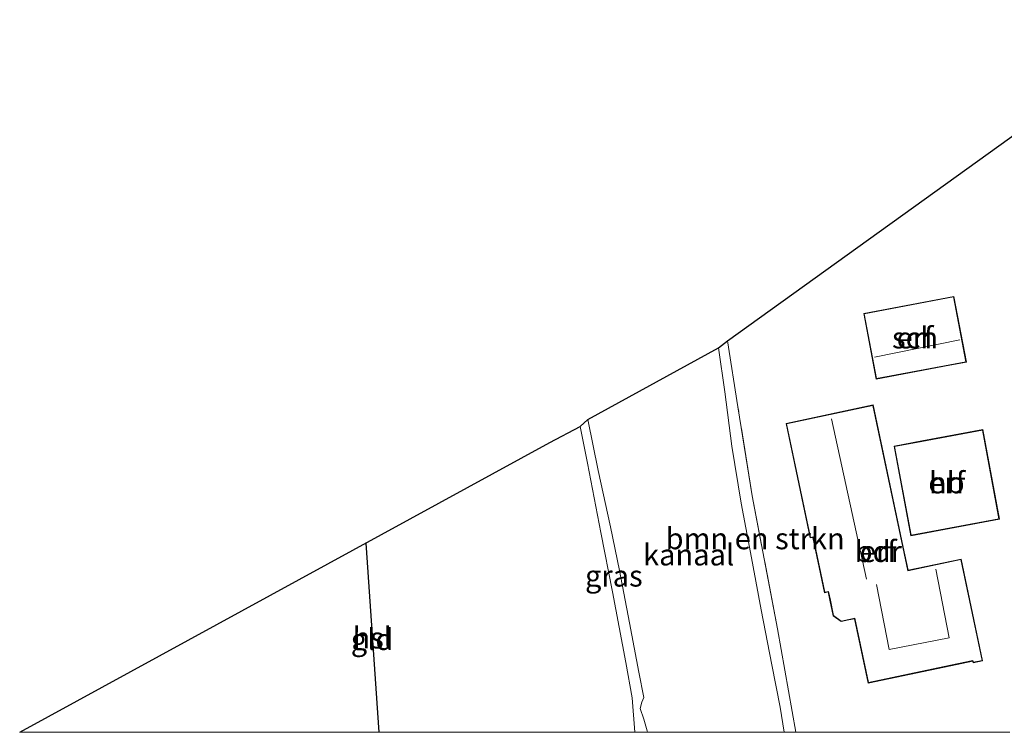
# Model space of a CAD drawing. Units: metres. Extents: x 93051 to 100000, y 468748 to 471445.
# Drawn here: x 93051 to 93166, y 468750 to 468834 of the extents above; entities that cross this region are included whole.
import ezdxf
from ezdxf.enums import TextEntityAlignment as Align

# ---------------------------------------------------------------- set-up
doc = ezdxf.new("R2010")
doc.units = ezdxf.units.M
doc.linetypes.add('IE-TERREINAFSCHEIDING', pattern=[10, 8, -2])
for name, color, linetype, lineweight in [('B-ME-GR-BOMENSTRUIKEN-GV-B6', 93, 'Continuous', 18), ('B-ME-GW-KRUINLIJN-L-B1', 93, 'Continuous', 18), ('B-ME-IE-GRASLAND-GV-B6', 93, 'Continuous', 18), ('B-ME-IE-GRONDWERKLIJN-GROND_INGERICHT-GV-B6', 253, 'Continuous', 18), ('B-ME-IE-TERREINAFSCHEIDING-RASTERHEKWERK-L-B1', 8, 'IE-TERREINAFSCHEIDING', 18), ('B-ME-KG-KADASTRAAL-DAKRAND-L-B1', 13, 'Continuous', 18), ('B-ME-KG-KADASTRAAL-NOKLIJN-L-B1', 13, 'Continuous', 18), ('B-ME-KG-KADASTRAAL-OPNAMEDTMGRENS-L-B1', 10, 'Continuous', 25), ('B-ME-KL-ELEKTRICITEIT-HOOGSP-L-B1', 10, 'Continuous', 25), ('B-ME-OG-BEBOUWING-GV-B6', 173, 'Continuous', 18), ('B-ME-OG-WATER-GV-B6', 153, 'Continuous', 18)]:
    doc.layers.add(name, color=color, linetype=linetype, lineweight=lineweight)
doc.styles.add('NLCS-ISO', font='NLCS-ISO.TTF')

msp = doc.modelspace()

# ---------------------------------------------------------------- linework, layer by layer
at = {"layer": 'B-ME-GR-BOMENSTRUIKEN-GV-B6'}
msp.add_polyline3d([(93141.8551, 468750, 0.3193), (93140.4916, 468750, -0.491), (93140.034, 468752.965, -0.491), (93139.043, 468757.914, -0.491), (93137.814, 468764.368, -0.491), (93136.557, 468771.099, -0.491), (93135.449, 468776.886, -0.491), (93134.383, 468783.559, -0.491), (93133.554, 468789.933, -0.491), (93132.79, 468795.088, -0.491), (93133.866, 468795.909, 0.332), (93135.08, 468788.156, 0.341), (93136.735, 468777.732, 0.413), (93139.722, 468762.137, 0.503), (93140.991, 468754.866, 0.416), (93141.8551, 468750, 0.3193)], dxfattribs=at)
at = {"layer": 'B-ME-GW-KRUINLIJN-L-B1'}
msp.add_polyline3d([(93116.573, 468785.857, 0.074), (93117.457, 468781.561, 0.098), (93119.015, 468773.441, 0.047), (93120.355, 468766.486, 0.077), (93121.927, 468758.178, 0.089), (93122.667, 468754.046, 0.089), (93122.9699, 468750, 0.1144)], dxfattribs=at)
at = {"layer": 'B-ME-IE-GRASLAND-GV-B6'}
msp.add_polyline3d([(93124.4802, 468750, -0.491), (93122.9699, 468750, 0.1144), (93122.667, 468754.046, 0.089), (93121.927, 468758.178, 0.089), (93120.355, 468766.486, 0.077), (93119.015, 468773.441, 0.047), (93117.457, 468781.561, 0.098), (93116.573, 468785.857, 0.074), (93117.475, 468786.687, -0.491), (93118.687, 468780.704, -0.491), (93120.145, 468774.117, -0.491), (93121.198, 468768.975, -0.491), (93122.374, 468762.856, -0.491), (93123.466, 468757.06, -0.491), (93124.038, 468754.067, -0.491), (93123.791, 468753.522, -0.491), (93123.633, 468752.81, -0.491), (93124.054, 468751.55, -0.491), (93124.443, 468750.182, -0.491), (93124.4802, 468750, -0.491)], dxfattribs=at)
at = {"layer": 'B-ME-IE-GRONDWERKLIJN-GROND_INGERICHT-GV-B6'}
for points in [[(93166.9555, 468750, 0.9467), (93141.8551, 468750, 0.3193), (93140.991, 468754.866, 0.416), (93139.722, 468762.137, 0.503), (93136.735, 468777.732, 0.413), (93135.08, 468788.156, 0.341), (93133.866, 468795.909, 0.332), (93186.251, 468833.583, 0.074)], [(93149.826, 468799.123, 0.296), (93151.286, 468791.423, 0.296), (93159.943, 468793.063, 0.296), (93161.872, 468793.429, 0.296), (93160.413, 468801.129, 0.296), (93149.826, 468799.123, 0.296)], [(93154.47, 468771.721, 0.581), (93150.947, 468788.394, 0.581), (93140.719, 468786.232, 0.581), (93143.557, 468772.801, 0.581), (93143.869, 468772.867, 0.581), (93145.242, 468766.372, 0.581), (93145.662, 468766.46, 0.581), (93145.868, 468765.483, 0.581), (93146.255, 468763.654, 0.581), (93147.171, 468762.982, 0.581), (93148.081, 468763.174, 0.581), (93148.746, 468763.314, 0.581), (93150.341, 468755.765, 0.581), (93160.028, 468757.812, 0.581), (93162.606, 468758.357, 0.581), (93162.658, 468758.159, 0.581), (93163.773, 468758.394, 0.581), (93161.252, 468770.326, 0.581), (93155.042, 468769.013, 0.581), (93154.47, 468771.721, 0.581)], [(93122.9699, 468750, 0.1144), (93050.852, 468750, 0.095), (93113.034, 468783.983, 0.095), (93116.573, 468785.857, 0.074), (93117.457, 468781.561, 0.098), (93119.015, 468773.441, 0.047), (93120.355, 468766.486, 0.077), (93121.927, 468758.178, 0.089), (93122.667, 468754.046, 0.089), (93122.9699, 468750, 0.1144)], [(93153.385, 468783.564, 0.473), (93155.355, 468773.052, 0.473), (93165.752, 468775.001, 0.473), (93163.782, 468785.512, 0.473), (93156.65, 468784.175, 0.473), (93153.385, 468783.564, 0.473)]]:
    msp.add_polyline3d(points, dxfattribs=at)
at = {"layer": 'B-ME-IE-TERREINAFSCHEIDING-RASTERHEKWERK-L-B1'}
msp.add_polyline3d([(93141.8551, 468750, 0.3193), (93140.991, 468754.866, 0.416), (93139.722, 468762.137, 0.503), (93136.735, 468777.732, 0.413), (93135.08, 468788.156, 0.341), (93133.866, 468795.909, 0.332)], dxfattribs=at)
at = {"layer": 'B-ME-KG-KADASTRAAL-DAKRAND-L-B1'}
for points in [[(93159.934, 468793.112, 3.674), (93151.326, 468791.481, 3.635), (93149.884, 468799.083, 3.635), (93160.373, 468801.071, 3.635), (93161.814, 468793.469, 3.635), (93159.934, 468793.112, 3.674)], [(93160.018, 468757.861, 4.431), (93150.38, 468755.824, 4.431), (93148.785, 468763.373, 4.407), (93148.071, 468763.223, 3.69), (93147.183, 468763.036, 3.662), (93146.3, 468763.683, 3.641), (93145.917, 468765.493, 3.632), (93145.701, 468766.519, 3.897), (93145.281, 468766.431, 3.413), (93143.908, 468772.926, 3.368), (93143.596, 468772.86, 2.771), (93140.778, 468786.193, 2.783), (93150.908, 468788.335, 3.122), (93154.421, 468771.711, 3.143), (93155.003, 468768.954, 4.056), (93161.213, 468770.267, 4.389), (93163.714, 468758.433, 4.389), (93162.694, 468758.218, 4.434), (93162.642, 468758.416, 4.434), (93160.018, 468757.861, 4.431)], [(93156.659, 468784.126, 3.095), (93163.742, 468785.454, 3.086), (93165.694, 468775.041, 3.086), (93155.395, 468773.11, 3.095), (93153.443, 468783.524, 3.095), (93156.659, 468784.126, 3.095)]]:
    msp.add_polyline3d(points, dxfattribs=at)
at = {"layer": 'B-ME-KG-KADASTRAAL-NOKLIJN-L-B1'}
for p, q in [((93161.109, 468796.045, 5.359), (93151.109, 468794.007, 5.224)), ((93150.145, 468767.962, 8.14), (93146.056, 468786.768, 8.14))]:
    msp.add_line(p, q, dxfattribs=at)
msp.add_polyline3d([(93151.331, 468767.342, 7.492), (93152.826, 468759.719, 7.374), (93159.845, 468761.08, 7.437), (93158.282, 468769.121, 7.464)], dxfattribs=at)
at = {"layer": 'B-ME-KG-KADASTRAAL-OPNAMEDTMGRENS-L-B1'}
msp.add_polyline3d([(93050.852, 468750, 0.095), (93113.034, 468783.983, 0.095), (93116.573, 468785.857, 0.074), (93117.475, 468786.687, -0.491), (93132.79, 468795.088, -0.491), (93133.866, 468795.909, 0.332), (93186.251, 468833.583, 0.074)], dxfattribs=at)
at = {"layer": 'B-ME-KL-ELEKTRICITEIT-HOOGSP-L-B1'}
msp.add_line((93091.4403, 468772.1819, 0.4224), (93092.9568, 468750, 0.3683), dxfattribs=at)
at = {"layer": 'B-ME-OG-BEBOUWING-GV-B6'}
for points in [[(93159.943, 468793.063, 0.296), (93151.286, 468791.423, 0.296), (93149.826, 468799.123, 0.296), (93160.413, 468801.129, 0.296), (93161.872, 468793.429, 0.296), (93159.943, 468793.063, 0.296)], [(93160.028, 468757.812, 0.581), (93150.341, 468755.765, 0.581), (93148.746, 468763.314, 0.581), (93148.081, 468763.174, 0.581), (93147.171, 468762.982, 0.581), (93146.255, 468763.654, 0.581), (93145.868, 468765.483, 0.581), (93145.662, 468766.46, 0.581), (93145.242, 468766.372, 0.581), (93143.869, 468772.867, 0.581), (93143.557, 468772.801, 0.581), (93140.719, 468786.232, 0.581), (93150.947, 468788.394, 0.581), (93154.47, 468771.721, 0.581), (93155.042, 468769.013, 0.581), (93161.252, 468770.326, 0.581), (93163.773, 468758.394, 0.581), (93162.658, 468758.159, 0.581), (93162.606, 468758.357, 0.581), (93160.028, 468757.812, 0.581)], [(93156.65, 468784.175, 0.473), (93163.782, 468785.512, 0.473), (93165.752, 468775.001, 0.473), (93155.355, 468773.052, 0.473), (93153.385, 468783.564, 0.473), (93156.65, 468784.175, 0.473)]]:
    msp.add_polyline3d(points, dxfattribs=at)
at = {"layer": 'B-ME-OG-WATER-GV-B6'}
msp.add_polyline3d([(93140.4916, 468750, -0.491), (93124.4802, 468750, -0.491), (93124.443, 468750.182, -0.491), (93124.054, 468751.55, -0.491), (93123.633, 468752.81, -0.491), (93123.791, 468753.522, -0.491), (93124.038, 468754.067, -0.491), (93123.466, 468757.06, -0.491), (93122.374, 468762.856, -0.491), (93121.198, 468768.975, -0.491), (93120.145, 468774.117, -0.491), (93118.687, 468780.704, -0.491), (93117.475, 468786.687, -0.491), (93132.79, 468795.088, -0.491), (93133.554, 468789.933, -0.491), (93134.383, 468783.559, -0.491), (93135.449, 468776.886, -0.491), (93136.557, 468771.099, -0.491), (93137.814, 468764.368, -0.491), (93139.043, 468757.914, -0.491), (93140.034, 468752.965, -0.491), (93140.4916, 468750, -0.491)], dxfattribs=at)

# ---------------------------------------------------------------- texts
at = {"layer": 'B-ME-GR-BOMENSTRUIKEN-GV-B6', "ltscale": 0.2, "style": 'NLCS-ISO'}
msp.add_text('bmn en strkn', height=2.5, dxfattribs=at).set_placement((93137.0985, 468772.7222), align=Align.MIDDLE_CENTER)
at = {"layer": 'B-ME-IE-GRASLAND-GV-B6', "ltscale": 0.2, "style": 'NLCS-ISO'}
msp.add_text('gras', height=2.5, dxfattribs=at).set_placement((93120.5266, 468768.3435), align=Align.MIDDLE_CENTER)
at = {"layer": 'B-ME-IE-GRONDWERKLIJN-GROND_INGERICHT-GV-B6', "ltscale": 0.2, "style": 'NLCS-ISO'}
for s, p in [('erf', (93155.8492, 468796.276)), ('erf', (93159.5684, 468779.2821)), ('erf', (93151.531, 468771.2203)), ('gld', (93092.1798, 468760.8959))]:
    msp.add_text(s, height=2.5, dxfattribs=at).set_placement(p, align=Align.MIDDLE_CENTER)
at = {"layer": 'B-ME-KL-ELEKTRICITEIT-HOOGSP-L-B1', "ltscale": 0.2, "style": 'NLCS-ISO'}
msp.add_text('hsl', height=2.5, dxfattribs=at).set_placement((93092.1985, 468761.0909), align=Align.MIDDLE_CENTER)
at = {"layer": 'B-ME-OG-BEBOUWING-GV-B6', "ltscale": 0.2, "style": 'NLCS-ISO'}
for s, p in [('sch', (93155.8492, 468796.276)), ('hb', (93159.5684, 468779.2821)), ('bdr', (93151.531, 468771.2203))]:
    msp.add_text(s, height=2.5, dxfattribs=at).set_placement(p, align=Align.MIDDLE_CENTER)
at = {"layer": 'B-ME-OG-WATER-GV-B6', "ltscale": 0.2, "style": 'NLCS-ISO'}
msp.add_text('kanaal', height=2.5, dxfattribs=at).set_placement((93129.2995, 468770.8213), align=Align.MIDDLE_CENTER)

doc.saveas('drawing.dxf')
